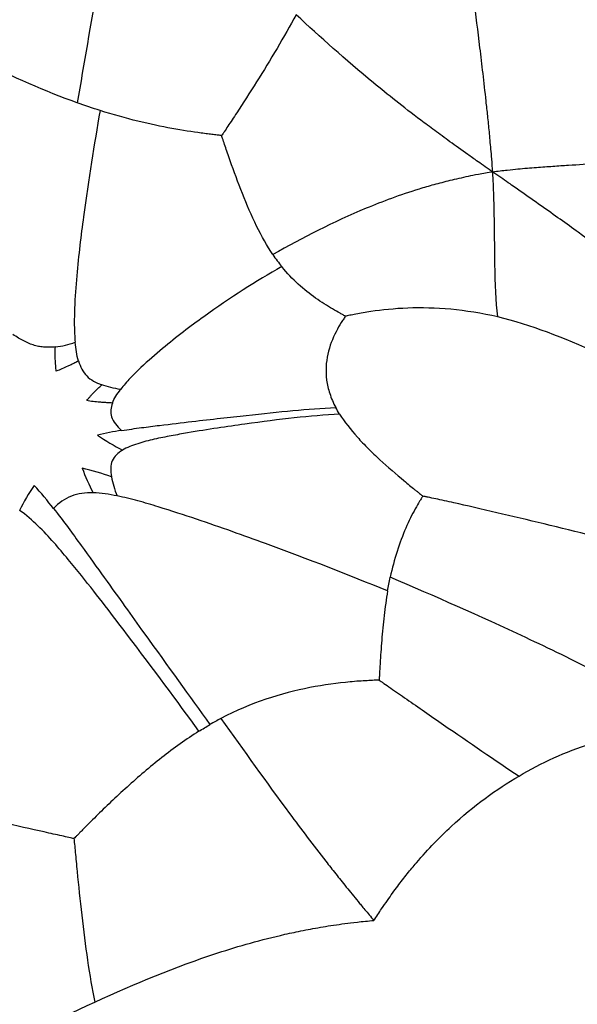
# Paper-space layout '_Posteriore' of a CAD drawing. Units: millimetres. Extents: x -263 to 265, y 0 to 907.
# Drawn here: x 87 to 144, y 114 to 214 of the extents above; entities that cross this region are included whole.
import ezdxf

# ---------------------------------------------------------------- set-up
doc = ezdxf.new("R2010")
doc.units = ezdxf.units.MM

psp = doc.layouts.new('_Posteriore')

# ---------------------------------------------------------------- linework, layer by layer
at = {"color": 7, "linetype": 'Continuous', "lineweight": 25}
for points, knots in [([(97.73, 232.15), (97.63, 231.67), (97.51, 231.12), (97.32, 230.23), (97.25, 229.88), (97.05, 228.86), (96.91, 228.18), (96.68, 226.93), (96.56, 226.32), (96.35, 225.15), (96.24, 224.58), (95.74, 221.77), (95.38, 219.66), (94.32, 213.47), (93.67, 209.5), (92.95, 205.51)], [0, 0, 0, 0, 0.03125, 0.03125, 0.0625, 0.0625, 0.125, 0.125, 0.1875, 0.1875, 0.25, 0.25, 0.5, 0.5, 1, 1, 1, 1]), ([(135.2, 198.47), (135.16, 198.91), (135.13, 199.39), (135.07, 200.18), (135.04, 200.49), (134.95, 201.4), (134.9, 202.01), (134.79, 203.12), (134.74, 203.65), (134.63, 204.68), (134.57, 205.18), (134.31, 207.62), (134.1, 209.4), (133.48, 214.5), (133.1, 217.59), (132.81, 220.54)], [0, 0, 0, 0, 0.03125, 0.03125, 0.0625, 0.0625, 0.125, 0.125, 0.1875, 0.1875, 0.25, 0.25, 0.5, 0.5, 1, 1, 1, 1]), ([(115.21, 214.45), (113.98, 212.22), (112.59, 209.85), (110.5, 206.52), (109.81, 205.45), (108.85, 204), (108.55, 203.54), (108.14, 202.93), (108.02, 202.74), (107.84, 202.48), (107.79, 202.4), (107.7, 202.28), (107.67, 202.23), (107.64, 202.17)], [0, 0, 0, 0, 0.5, 0.5, 0.75, 0.75, 0.875, 0.875, 0.9375, 0.9375, 0.96875, 0.96875, 1, 1, 1, 1]), ([(135.2, 198.47), (134.7, 198.82), (134.15, 199.2), (133.28, 199.82), (132.96, 200.04), (132.01, 200.72), (131.39, 201.16), (130.3, 201.95), (129.78, 202.33), (128.8, 203.06), (128.33, 203.4), (126.08, 205.1), (124.53, 206.34), (120.17, 209.92), (117.67, 212.17), (115.21, 214.45)], [0, 0, 0, 0, 0.03125, 0.03125, 0.0625, 0.0625, 0.125, 0.125, 0.1875, 0.1875, 0.25, 0.25, 0.5, 0.5, 1, 1, 1, 1]), ([(92.95, 205.51), (89.77, 206.65), (86.35, 208.17), (81.47, 210.55), (79.88, 211.36), (77.73, 212.48), (77.05, 212.84), (76.15, 213.32), (75.88, 213.46), (75.5, 213.67), (75.38, 213.73), (75.19, 213.83), (75.12, 213.87), (75.04, 213.91)], [0, 0, 0, 0, 0.5, 0.5, 0.75, 0.75, 0.875, 0.875, 0.9375, 0.9375, 0.96875, 0.96875, 1, 1, 1, 1]), ([(95.28, 204.72), (94.69, 201.26), (94.11, 197.75), (93.47, 192.98), (93.35, 192), (93.11, 190.01), (93, 188.98), (92.82, 186.86), (92.74, 185.76), (92.67, 184.05), (92.66, 183.48), (92.67, 182.32), (92.7, 181.74), (92.75, 181.17)], [0, 0, 0, 0, 0.5, 0.5, 0.625, 0.625, 0.75, 0.75, 0.875, 0.875, 0.9375, 0.9375, 1, 1, 1, 1]), ([(107.64, 202.17), (107.59, 202.18), (107.54, 202.19), (107.43, 202.2), (107.36, 202.21), (107.21, 202.22), (107.13, 202.23), (106.96, 202.25), (106.87, 202.26), (106.6, 202.3), (106.41, 202.32), (106, 202.37), (105.79, 202.4), (104.68, 202.55), (103.67, 202.7), (101.5, 203.09), (100.34, 203.34), (97.9, 203.94), (96.62, 204.29), (95.28, 204.72)], [0, 0, 0, 0, 0.03125, 0.03125, 0.0625, 0.0625, 0.09375, 0.09375, 0.125, 0.125, 0.1875, 0.1875, 0.25, 0.25, 0.5, 0.5, 0.75, 0.75, 1, 1, 1, 1]), ([(112.84, 190.08), (111.67, 191.82), (110.65, 194.02), (109.3, 197.41), (108.88, 198.56), (108.32, 200.15), (108.15, 200.65), (107.92, 201.33), (107.85, 201.54), (107.75, 201.83), (107.72, 201.92), (107.67, 202.06), (107.66, 202.11), (107.64, 202.17)], [0, 0, 0, 0, 0.5, 0.5, 0.75, 0.75, 0.875, 0.875, 0.9375, 0.9375, 0.96875, 0.96875, 1, 1, 1, 1]), ([(158.34, 200.37), (155.28, 200.01), (152.07, 199.74), (146.77, 199.38), (144.92, 199.27), (142.37, 199.1), (141.85, 199.07), (140.77, 198.99), (140.21, 198.95), (139.04, 198.86), (138.39, 198.81), (137.42, 198.72), (137.09, 198.69), (136.22, 198.59), (135.68, 198.53), (135.2, 198.47)], [0, 0, 0, 0, 0.5, 0.5, 0.75, 0.75, 0.8125, 0.8125, 0.875, 0.875, 0.9375, 0.9375, 0.96875, 0.96875, 1, 1, 1, 1]), ([(135.2, 198.47), (134.71, 198.39), (134.18, 198.31), (133.33, 198.15), (133, 198.09), (132.04, 197.88), (131.41, 197.74), (130.27, 197.46), (129.73, 197.32), (128.69, 197.03), (128.19, 196.89), (125.75, 196.13), (124, 195.48), (118.96, 193.39), (115.9, 191.8), (112.84, 190.08)], [0, 0, 0, 0, 0.03125, 0.03125, 0.0625, 0.0625, 0.125, 0.125, 0.1875, 0.1875, 0.25, 0.25, 0.5, 0.5, 1, 1, 1, 1]), ([(135.71, 183.74), (135.5, 185.4), (135.44, 187.05), (135.39, 190.14), (135.39, 191.28), (135.37, 192.99), (135.36, 193.35), (135.35, 194.11), (135.34, 194.52), (135.32, 195.38), (135.31, 195.88), (135.28, 196.64), (135.28, 196.9), (135.24, 197.61), (135.21, 198.06), (135.2, 198.47)], [0, 0, 0, 0, 0.5, 0.5, 0.75, 0.75, 0.8125, 0.8125, 0.875, 0.875, 0.9375, 0.9375, 0.96875, 0.96875, 1, 1, 1, 1]), ([(163.26, 177.52), (159.18, 180.78), (155.06, 184.02), (148.52, 188.96), (146.28, 190.61), (143.28, 192.78), (142.68, 193.22), (141.42, 194.11), (140.77, 194.57), (139.44, 195.51), (138.71, 196.02), (137.61, 196.79), (137.25, 197.05), (136.3, 197.71), (135.72, 198.11), (135.2, 198.47)], [0, 0, 0, 0, 0.5, 0.5, 0.75, 0.75, 0.8125, 0.8125, 0.875, 0.875, 0.9375, 0.9375, 0.96875, 0.96875, 1, 1, 1, 1]), ([(113.74, 188.86), (111.12, 187.37), (108.55, 185.74), (105.14, 183.28), (104.45, 182.77), (103.05, 181.69), (102.34, 181.13), (100.9, 179.92), (100.17, 179.28), (99.06, 178.25), (98.69, 177.89), (98, 177.16), (97.67, 176.78), (97.37, 176.38)], [0, 0, 0, 0, 0.5, 0.5, 0.625, 0.625, 0.75, 0.75, 0.875, 0.875, 0.9375, 0.9375, 1, 1, 1, 1]), ([(120.22, 183.82), (120.19, 183.84), (120.16, 183.85), (120.09, 183.89), (120.04, 183.92), (119.9, 184), (119.79, 184.06), (119.44, 184.25), (119.18, 184.4), (118.37, 184.88), (117.78, 185.25), (116.59, 186.08), (116, 186.55), (114.85, 187.6), (114.28, 188.19), (113.74, 188.86)], [0, 0, 0, 0, 0.03125, 0.03125, 0.0625, 0.0625, 0.125, 0.125, 0.25, 0.25, 0.5, 0.5, 0.75, 0.75, 1, 1, 1, 1]), ([(135.71, 183.74), (132.41, 184.52), (129.29, 184.74), (125.2, 184.59), (123.93, 184.46), (122.26, 184.21), (121.75, 184.12), (121.06, 183.99), (120.85, 183.95), (120.56, 183.89), (120.47, 183.87), (120.33, 183.84), (120.28, 183.83), (120.22, 183.82)], [0, 0, 0, 0, 0.5, 0.5, 0.75, 0.75, 0.875, 0.875, 0.9375, 0.9375, 0.96875, 0.96875, 1, 1, 1, 1]), ([(120.22, 183.82), (120.2, 183.78), (120.18, 183.75), (120.12, 183.67), (120.08, 183.61), (119.96, 183.44), (119.88, 183.31), (119.62, 182.89), (119.44, 182.58), (118.92, 181.56), (118.61, 180.78), (118.24, 179.13), (118.19, 178.25), (118.37, 176.88), (118.47, 176.42), (118.78, 175.49), (118.98, 175.02), (119.24, 174.54)], [0, 0, 0, 0, 0.03125, 0.03125, 0.0625, 0.0625, 0.125, 0.125, 0.25, 0.25, 0.5, 0.5, 0.75, 0.75, 0.875, 0.875, 1, 1, 1, 1]), ([(153.9, 175.88), (153.82, 175.92), (153.75, 175.96), (153.56, 176.07), (153.44, 176.14), (153.05, 176.35), (152.78, 176.5), (152.17, 176.83), (151.85, 177.01), (151.18, 177.37), (150.83, 177.56), (149.03, 178.51), (147.44, 179.31), (142.51, 181.6), (139.02, 182.95), (135.71, 183.74)], [0, 0, 0, 0, 0.03125, 0.03125, 0.0625, 0.0625, 0.125, 0.125, 0.1875, 0.1875, 0.25, 0.25, 0.5, 0.5, 1, 1, 1, 1]), ([(90.74, 180.7), (90.66, 180.69), (90.52, 180.68), (90.31, 180.66), (90.1, 180.66), (89.89, 180.66), (89.57, 180.67), (89.15, 180.72), (88.61, 180.85), (88.06, 181.04), (87.52, 181.3), (86.97, 181.6), (86.61, 181.84), (86.43, 181.96)], [0, 0, 0, 0, 0.051078, 0.100713, 0.148965, 0.195898, 0.24158, 0.363648, 0.481254, 0.60156, 0.731535, 0.859661, 1, 1, 1, 1]), ([(90.83, 178.24), (90.81, 178.33), (90.79, 178.53), (90.77, 178.83), (90.75, 179.15), (90.73, 179.46), (90.73, 179.78), (90.73, 180.08), (90.73, 180.39), (90.73, 180.59), (90.74, 180.7)], [0, 0, 0, 0, 0.115453, 0.236978, 0.364658, 0.498561, 0.6204, 0.750236, 0.869232, 1, 1, 1, 1]), ([(93.1, 179.28), (92.97, 179.21), (92.72, 179.08), (92.35, 178.9), (91.92, 178.69), (91.42, 178.46), (91.02, 178.31), (90.83, 178.24)], [0, 0, 0, 0, 0.177946, 0.342976, 0.495087, 0.75622, 1, 1, 1, 1]), ([(93.09, 179.28), (93.28, 178.69), (93.54, 178.16), (94.33, 177.35), (94.86, 177.06), (95.45, 176.85)], [0, 0, 0, 0, 0.5, 0.5, 1, 1, 1, 1]), ([(93.93, 175.24), (93.98, 175.31), (94.1, 175.45), (94.27, 175.66), (94.46, 175.87), (94.72, 176.14), (95.05, 176.47), (95.32, 176.72), (95.46, 176.85)], [0, 0, 0, 0, 0.119281, 0.245107, 0.366409, 0.495534, 0.748284, 1, 1, 1, 1]), ([(96.54, 175), (96.39, 175.01), (96.09, 175.02), (95.66, 175.05), (95.16, 175.09), (94.58, 175.14), (94.14, 175.2), (93.93, 175.24)], [0, 0, 0, 0, 0.1745272, 0.3399702, 0.4963917, 0.7564023, 1, 1, 1, 1]), ([(96.54, 175), (96.36, 174.53), (96.3, 174.06), (96.61, 173.12), (96.99, 172.66), (97.47, 172.21)], [0, 0, 0, 0, 0.5, 0.5, 1, 1, 1, 1]), ([(97.47, 172.21), (98.18, 172.31), (98.84, 172.41), (100.12, 172.58), (100.73, 172.66), (102.5, 172.87), (103.6, 173), (105.64, 173.24), (106.6, 173.35), (108.43, 173.55), (109.3, 173.65), (113.51, 174.12), (116.38, 174.4), (119.24, 174.54)], [0, 0, 0, 0, 0.0625, 0.0625, 0.125, 0.125, 0.25, 0.25, 0.375, 0.375, 0.5, 0.5, 1, 1, 1, 1]), ([(119.63, 173.87), (116.6, 173.7), (113.57, 173.35), (108.21, 172.6), (106.3, 172.33), (103.62, 171.87), (103.08, 171.77), (101.95, 171.56), (101.37, 171.45), (100.22, 171.19), (99.66, 171.04), (98.55, 170.68), (98.01, 170.48), (97.57, 170.21)], [0, 0, 0, 0, 0.5, 0.5, 0.75, 0.75, 0.8125, 0.8125, 0.875, 0.875, 0.9375, 0.9375, 1, 1, 1, 1]), ([(119.63, 173.87), (120.12, 173.09), (120.74, 172.31), (121.78, 171.14), (122.15, 170.76), (122.92, 169.99), (123.32, 169.61), (124.53, 168.49), (125.38, 167.77), (126.36, 166.95), (126.56, 166.79), (126.93, 166.48), (127.11, 166.33), (127.37, 166.12), (127.45, 166.06), (127.61, 165.93), (127.68, 165.87), (127.83, 165.75), (127.9, 165.69), (128, 165.61), (128.04, 165.58), (128.09, 165.54)], [0, 0, 0, 0, 0.25, 0.25, 0.375, 0.375, 0.5, 0.5, 0.75, 0.75, 0.8125, 0.8125, 0.875, 0.875, 0.90625, 0.90625, 0.9375, 0.9375, 0.96875, 0.96875, 1, 1, 1, 1]), ([(97.57, 170.21), (97.1, 169.93), (96.71, 169.58), (96.33, 168.68), (96.34, 168.11), (96.44, 167.5)], [0, 0, 0, 0, 0.5, 0.5, 1, 1, 1, 1]), ([(94.58, 165.87), (93.79, 165.89), (93.04, 165.81), (91.69, 165.28), (91.09, 164.83), (90.55, 164.29)], [0, 0, 0, 0, 0.5, 0.5, 1, 1, 1, 1]), ([(124.5, 155.9), (120.55, 157.53), (116.52, 159.1), (110.99, 161.12), (109.86, 161.53), (107.53, 162.36), (106.33, 162.78), (103.84, 163.61), (102.55, 164.03), (100.52, 164.66), (99.83, 164.87), (98.43, 165.24), (97.73, 165.41), (97.01, 165.56)], [0, 0, 0, 0, 0.5, 0.5, 0.625, 0.625, 0.75, 0.75, 0.875, 0.875, 0.9375, 0.9375, 1, 1, 1, 1]), ([(128.09, 165.54), (128.07, 165.51), (128.06, 165.48), (128.01, 165.41), (127.98, 165.37), (127.89, 165.23), (127.83, 165.13), (127.62, 164.79), (127.47, 164.52), (126.99, 163.67), (126.66, 163.01), (125.72, 160.83), (125.17, 159.12), (124.77, 157.29)], [0, 0, 0, 0, 0.03125, 0.03125, 0.0625, 0.0625, 0.125, 0.125, 0.25, 0.25, 0.5, 0.5, 1, 1, 1, 1]), ([(145.39, 161.5), (142.08, 162.31), (138.71, 163.13), (134.05, 164.22), (132.57, 164.56), (130.58, 165.01), (129.95, 165.14), (129.12, 165.32), (128.86, 165.37), (128.51, 165.45), (128.4, 165.47), (128.23, 165.51), (128.17, 165.52), (128.09, 165.54)], [0, 0, 0, 0, 0.5, 0.5, 0.75, 0.75, 0.875, 0.875, 0.9375, 0.9375, 0.96875, 0.96875, 1, 1, 1, 1]), ([(105.33, 141.65), (103.12, 144.72), (100.77, 147.87), (96.59, 153.36), (95.11, 155.32), (92.95, 158), (92.5, 158.55), (91.57, 159.68), (91.09, 160.26), (90.07, 161.4), (89.53, 161.97), (88.39, 163.08), (87.78, 163.62), (87.11, 164.09)], [0, 0, 0, 0, 0.5, 0.5, 0.75, 0.75, 0.8125, 0.8125, 0.875, 0.875, 0.9375, 0.9375, 1, 1, 1, 1]), ([(90.55, 164.29), (91.08, 163.61), (91.57, 162.97), (92.49, 161.72), (92.93, 161.12), (94.19, 159.37), (94.98, 158.28), (96.45, 156.23), (97.15, 155.26), (98.48, 153.4), (99.12, 152.5), (102.22, 148.19), (104.38, 145.21), (106.45, 142.33)], [0, 0, 0, 0, 0.0625, 0.0625, 0.125, 0.125, 0.25, 0.25, 0.375, 0.375, 0.5, 0.5, 1, 1, 1, 1]), ([(155.76, 142.04), (155.15, 142.42), (154.48, 142.84), (153.39, 143.5), (152.97, 143.74), (151.74, 144.45), (150.92, 144.91), (149.43, 145.72), (148.71, 146.11), (147.32, 146.84), (146.65, 147.19), (143.36, 148.87), (140.92, 150.05), (133.82, 153.38), (129.33, 155.36), (124.77, 157.29)], [0, 0, 0, 0, 0.03125, 0.03125, 0.0625, 0.0625, 0.125, 0.125, 0.1875, 0.1875, 0.25, 0.25, 0.5, 0.5, 1, 1, 1, 1]), ([(124.5, 155.9), (124.36, 155.07), (124.25, 154.23), (124.05, 152.56), (123.97, 151.72), (123.84, 150.08), (123.79, 149.28), (123.73, 148.38), (123.72, 148.21), (123.7, 147.87), (123.69, 147.71), (123.68, 147.41), (123.67, 147.27), (123.66, 147.07), (123.66, 147.01), (123.65, 146.92), (123.65, 146.88), (123.65, 146.84)], [0, 0, 0, 0, 0.25, 0.25, 0.5, 0.5, 0.75, 0.75, 0.8125, 0.8125, 0.875, 0.875, 0.9375, 0.9375, 0.96875, 0.96875, 1, 1, 1, 1]), ([(123.65, 146.84), (123.58, 146.84), (123.52, 146.84), (123.36, 146.83), (123.25, 146.83), (122.92, 146.81), (122.68, 146.8), (121.9, 146.76), (121.31, 146.72), (119.44, 146.54), (118.05, 146.36), (113.7, 145.51), (110.58, 144.54), (107.57, 142.95)], [0, 0, 0, 0, 0.03125, 0.03125, 0.0625, 0.0625, 0.125, 0.125, 0.25, 0.25, 0.5, 0.5, 1, 1, 1, 1]), ([(123.65, 146.84), (123.71, 146.8), (123.77, 146.76), (123.93, 146.65), (124.03, 146.58), (124.34, 146.36), (124.57, 146.21), (125.31, 145.69), (125.86, 145.31), (127.61, 144.1), (128.89, 143.21), (132.78, 140.52), (135.45, 138.68), (137.86, 137.1)], [0, 0, 0, 0, 0.03125, 0.03125, 0.0625, 0.0625, 0.125, 0.125, 0.25, 0.25, 0.5, 0.5, 1, 1, 1, 1]), ([(107.57, 142.95), (109.92, 139.64), (112.18, 136.47), (115.72, 131.7), (116.93, 130.11), (118.56, 128.02), (118.89, 127.59), (119.58, 126.73), (119.94, 126.28), (120.68, 125.36), (121.09, 124.86), (121.71, 124.1), (121.92, 123.84), (122.47, 123.19), (122.81, 122.79), (123.11, 122.42)], [0, 0, 0, 0, 0.5, 0.5, 0.75, 0.75, 0.8125, 0.8125, 0.875, 0.875, 0.9375, 0.9375, 0.96875, 0.96875, 1, 1, 1, 1]), ([(105.33, 141.65), (104.04, 140.84), (102.78, 139.93), (100.94, 138.49), (100.34, 138), (99.16, 137), (98.59, 136.49), (96.9, 134.96), (95.83, 133.94), (94.64, 132.77), (94.41, 132.54), (93.97, 132.1), (93.76, 131.88), (93.46, 131.59), (93.37, 131.49), (93.18, 131.31), (93.1, 131.22), (92.93, 131.04), (92.85, 130.97), (92.73, 130.84), (92.68, 130.8), (92.63, 130.74)], [0, 0, 0, 0, 0.25, 0.25, 0.375, 0.375, 0.5, 0.5, 0.75, 0.75, 0.8125, 0.8125, 0.875, 0.875, 0.90625, 0.90625, 0.9375, 0.9375, 0.96875, 0.96875, 1, 1, 1, 1]), ([(137.86, 137.1), (140.18, 138.46), (142.54, 139.56), (146.55, 140.81), (147.96, 141.16), (149.94, 141.5), (150.35, 141.57), (151.2, 141.69), (151.65, 141.74), (152.59, 141.85), (153.11, 141.89), (153.91, 141.95), (154.18, 141.97), (154.9, 142.01), (155.35, 142.03), (155.76, 142.04)], [0, 0, 0, 0, 0.5, 0.5, 0.75, 0.75, 0.8125, 0.8125, 0.875, 0.875, 0.9375, 0.9375, 0.96875, 0.96875, 1, 1, 1, 1]), ([(123.11, 122.42), (123.37, 122.81), (123.65, 123.25), (124.11, 123.94), (124.3, 124.2), (124.84, 124.97), (125.2, 125.47), (125.86, 126.35), (126.19, 126.77), (126.82, 127.56), (127.13, 127.93), (128.66, 129.71), (129.82, 130.91), (133.28, 134.11), (135.55, 135.74), (137.86, 137.1)], [0, 0, 0, 0, 0.03125, 0.03125, 0.0625, 0.0625, 0.125, 0.125, 0.1875, 0.1875, 0.25, 0.25, 0.5, 0.5, 1, 1, 1, 1]), ([(92.63, 130.74), (92.56, 130.75), (92.5, 130.77), (92.33, 130.8), (92.23, 130.83), (91.89, 130.9), (91.65, 130.96), (90.85, 131.13), (90.24, 131.27), (88.29, 131.7), (86.8, 132.03), (82.01, 133.11), (78.37, 133.95), (74.44, 134.91)], [0, 0, 0, 0, 0.03125, 0.03125, 0.0625, 0.0625, 0.125, 0.125, 0.25, 0.25, 0.5, 0.5, 1, 1, 1, 1]), ([(92.63, 130.74), (92.64, 130.66), (92.64, 130.59), (92.66, 130.41), (92.67, 130.29), (92.71, 129.91), (92.73, 129.64), (92.82, 128.75), (92.88, 128.09), (93.09, 126), (93.24, 124.48), (93.77, 119.89), (94.19, 116.79), (94.75, 114.13)], [0, 0, 0, 0, 0.03125, 0.03125, 0.0625, 0.0625, 0.125, 0.125, 0.25, 0.25, 0.5, 0.5, 1, 1, 1, 1]), ([(94.75, 114.13), (98.87, 116.02), (102.92, 117.71), (109.41, 119.83), (111.64, 120.46), (114.68, 121.15), (115.3, 121.28), (116.58, 121.54), (117.25, 121.66), (118.63, 121.89), (119.39, 122), (120.54, 122.16), (120.93, 122.21), (121.93, 122.31), (122.55, 122.37), (123.11, 122.42)], [0, 0, 0, 0, 0.5, 0.5, 0.75, 0.75, 0.8125, 0.8125, 0.875, 0.875, 0.9375, 0.9375, 0.96875, 0.96875, 1, 1, 1, 1]), ([(61.63, 97.31), (62.56, 97.72), (63.62, 98.18), (65.2, 98.89), (65.72, 99.16), (67.28, 99.94), (68.32, 100.46), (70.08, 101.38), (70.93, 101.83), (72.5, 102.67), (73.25, 103.07), (75.42, 104.23), (76.77, 104.96), (79.33, 106.35), (80.55, 107), (86.47, 110.14), (90.64, 112.23), (94.75, 114.13)], [0, 0, 0, 0, 0.03125, 0.03125, 0.0625, 0.0625, 0.125, 0.125, 0.1875, 0.1875, 0.25, 0.25, 0.375, 0.375, 0.5, 0.5, 1, 1, 1, 1])]:
    psp.add_open_spline(points, degree=3, knots=knots, dxfattribs=at)
for points in [[(95.28, 204.72), (94.52, 204.96), (93.74, 205.22), (92.95, 205.51)], [(112.84, 190.08), (113.13, 189.65), (113.44, 189.24), (113.74, 188.86)], [(90.74, 180.7), (91.43, 180.77), (92.1, 180.95), (92.75, 181.17)], [(93.09, 179.28), (92.91, 179.86), (92.81, 180.51), (92.75, 181.17)], [(97.37, 176.38), (96.71, 176.49), (96.04, 176.63), (95.45, 176.85)], [(96.54, 175), (96.72, 175.47), (97.02, 175.94), (97.37, 176.38)], [(119.63, 173.87), (119.49, 174.1), (119.36, 174.32), (119.24, 174.54)], [(97.47, 172.21), (96.67, 172.08), (95.82, 171.94), (95.03, 171.72)], [(95.03, 171.72), (95.83, 171.17), (96.71, 170.67), (97.57, 170.21)], [(96.44, 167.5), (95.49, 167.82), (94.48, 168.15), (93.47, 168.38)], [(93.47, 168.38), (93.77, 167.54), (94.17, 166.68), (94.58, 165.87)], [(96.44, 167.5), (96.54, 166.89), (96.76, 166.22), (97.01, 165.56)], [(88.57, 166.63), (88.01, 165.83), (87.54, 164.95), (87.11, 164.09)], [(90.55, 164.29), (89.95, 165.06), (89.31, 165.87), (88.57, 166.63)], [(97.01, 165.56), (96.19, 165.72), (95.37, 165.85), (94.58, 165.87)], [(124.5, 155.9), (124.59, 156.37), (124.68, 156.83), (124.77, 157.29)], [(105.33, 141.65), (105.7, 141.88), (106.07, 142.11), (106.45, 142.33)], [(107.57, 142.95), (107.19, 142.75), (106.82, 142.54), (106.45, 142.33)]]:
    psp.add_open_spline(points, degree=3, dxfattribs=at)

doc.saveas('drawing.dxf')
